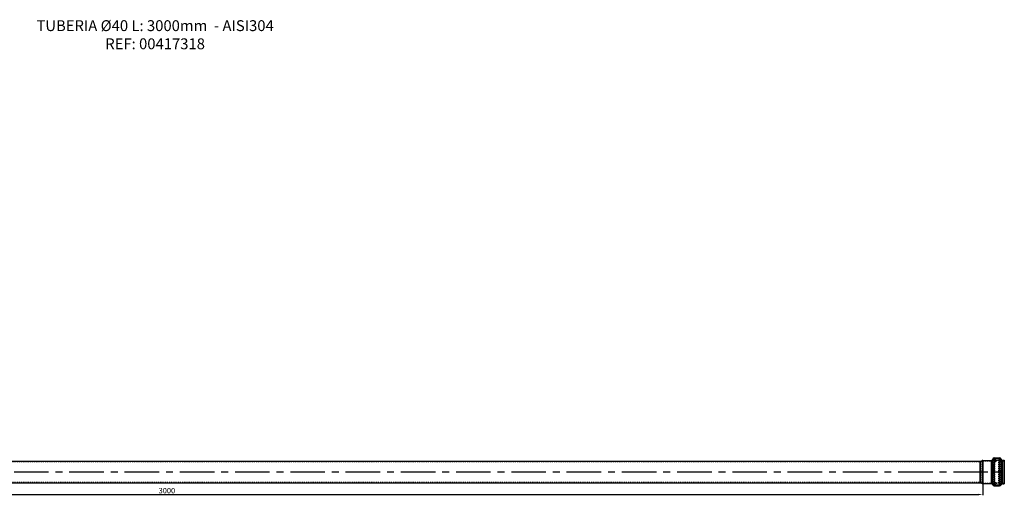
# Model space of a CAD drawing. Units: inches. Extents: x -954 to 2209, y -385 to 490.
# Drawn here: x 399 to 2209, y -385 to 490 of the extents above; entities that cross this region are included whole.
import ezdxf

# ---------------------------------------------------------------- set-up
doc = ezdxf.new("R2010")
doc.units = ezdxf.units.IN
doc.header["$LTSCALE"] = 2
for name, pattern in [('CENTRO', [50.8, 31.75, -6.35, 6.35, -6.35]), ('DASHED', [4.7625, 3.175, -1.5875]), ('JIS_02_1.0', [2, 1, -1])]:
    doc.linetypes.add(name, pattern=pattern)
for name, color, linetype in [('-D1-[Secció i Contorns]', 20, 'Continuous'), ('-EJES', 234, 'CENTRO'), ('-OCULTAS', 185, 'JIS_02_1.0'), ('_COTAS', 10, 'Continuous'), ('_TEXTO Y CAJETÍN', 64, 'Continuous')]:
    doc.layers.add(name, color=color, linetype=linetype)
doc.styles.add('DIN ACO', font='arial.ttf')
doc.dimstyles.new('ACO DIM MEDIUM', dxfattribs={"dimtxt": 10, "dimasz": 8, "dimexe": 1.4, "dimexo": 0, "dimgap": 2, "dimtad": 1, "dimdec": 0, "dimzin": 9, "dimtxsty": 'DIN ACO', "dimcen": 3, "dimclrd": 157, "dimclre": 157, "dimclrt": 256, "dimadec": 0, "dimazin": 0, "dimtfac": 0.875, "dimtdec": 0, "dimtmove": 0, "dimatfit": 2, "dimfxl": 1, "dimtolj": 1, "dimlwd": 25, "dimlwe": 25, "dimarcsym": 0})

# ---------------------------------------------------------------- blocks, each defined once
blk = doc.blocks.new('sealing EPDM - nemusí odpovídat skutečnosti')
at = {"layer": '-OCULTAS'}
for p, q in [((0, -0.3), (-0.3, 0)), ((-0.2, 0.2), (1.2, -0.4)), ((-7.6, -3.3), (-5.5, -52.4)), ((-6.3, -4.4), (-4.2, -5.4)), ((-5.8, -0.7), (-4.2, -0.6)), ((-3.5, -5.5), (-3.6, -5.1)), ((-1.5, -49.7), (-3.4, -5.6)), ((-3.1, -4.5), (0.4, -4.3)), ((0.6, -4.4), (0.7, -4.6)), ((0.7, -0.4), (1.8, -0.4)), ((1, -4.6), (1.2, -4.5)), ((1.2, -4.5), (1.8, -4.7)), ((1.9, -4.8), (1.8, -5.2)), ((2.1, -5.4), (2.8, -5.2)), ((3, -5.3), (3.5, -6.2)), ((3.5, -6.2), (3.6, -6.5)), ((3.8, -3.3), (4, -3.3)), ((6.4, -49), (4.6, -5.5)), ((7.8, -1.9), (10, -52.3)), ((-4.3, -51.1), (-2.3, -50)), ((-3.4, -54.8), (-1.8, -54.7)), ((-1.5, -49.7), (-1.6, -50.2)), ((-1.1, -50.7), (2.5, -50.6)), ((2.4, -54.7), (2.1, -55)), ((2.3, -55.2), (3.6, -54.5)), ((2.6, -50.5), (2.7, -50.3)), ((3, -50.3), (3.2, -50.3)), ((3.1, -54.5), (4.1, -54.4)), ((3.2, -50.3), (3.8, -50.1)), ((3.9, -50), (3.8, -49.6)), ((4, -49.4), (4.7, -49.5)), ((5, -49.4), (5.3, -48.5)), ((5.3, -48.5), (5.4, -48.2)), ((5.9, -51.3), (6.1, -51.3))]:
    blk.add_line(p, q, dxfattribs=at)
at = {"layer": '-OCULTAS', "linetype": 'DASHED'}
for p, q in [((-0.1, -0.3), (0.2, 0.2)), ((0.2, 0.2), (0.5, -0.3)), ((4.6, -0.1), (4.7, 0.1)), ((5.1, 0.1), (5.3, -0.1)), ((6.1, -0.1), (6.2, 0.2)), ((6.6, 0.2), (7.5, -1.2)), ((-7.6, -3.1), (-7.6, -2.6)), ((-7.5, -4.2), (-7.6, -3.5)), ((-7.5, -2.2), (-6.5, -0.4)), ((-6.4, -4.4), (-7.2, -4.4)), ((-6.1, -0.4), (-6, -0.6)), ((-4, -0.5), (-3.9, -0.3)), ((-3.5, -0.3), (-3.4, -0.5)), ((-3.2, -0.6), (-0.1, -0.4)), ((2, -0.2), (2.1, 0)), ((2.5, 0), (2.6, -0.2)), ((2.8, -0.3), (4.4, -0.3)), ((4.5, -5.8), (4, -6.5)), ((5, -2.4), (4.1, -2)), ((4.5, -3.8), (4.6, -5.5)), ((5.3, -2.3), (5.1, -2.4)), ((7.5, -2.3), (5.4, -2.3)), ((5.5, -0.2), (5.9, -0.2)), ((7.6, -1.3), (7.8, -1.9)), ((-5.4, -51.4), (-5.5, -52.1)), ((-5.5, -52.5), (-5.4, -53)), ((-5.2, -53.4), (-4.2, -55.1)), ((-4.4, -51.2), (-5.1, -51.2)), ((-3.8, -55.1), (-3.6, -54.9)), ((-1.6, -54.8), (-1.5, -55)), ((-1.1, -55), (-1, -54.8)), ((-0.8, -54.6), (2.3, -54.5)), ((2.3, -54.6), (2.6, -55.1)), ((2.6, -55.1), (2.9, -54.6)), ((4.3, -54.5), (4.5, -54.7)), ((4.9, -54.7), (5, -54.5)), ((5.2, -54.4), (6.8, -54.3)), ((6.4, -48.8), (5.8, -48.1)), ((7.1, -52.1), (6.3, -52.6)), ((6.6, -50.8), (6.4, -49)), ((7, -54.4), (7.1, -54.6)), ((7.5, -52.2), (7.3, -52.1)), ((7.5, -54.6), (7.6, -54.4)), ((9.7, -52), (7.6, -52.2)), ((7.8, -54.3), (8.3, -54.2)), ((8.5, -54.4), (8.6, -54.6)), ((9, -54.5), (9.7, -53.1)), ((9.8, -53), (10, -52.4))]:
    blk.add_line(p, q, dxfattribs=at)
at = {"layer": '-OCULTAS'}
for centre, radius, start, end in [((-0.2, 0.1), 0.094, 67.5, 217.5), ((-4.4, -5.8), 0.47, 16.2685, 64.5), ((-3.7, -5.6), 0.282, 196.2685, 13.5), ((-3.1, -5), 0.47, 92.5, 193.5), ((-0.1, -0.4), 0.094, 272.5, 37.5), ((0.4, -4.5), 0.188, 46.4389, 92.5), ((0.9, -4.4), 0.235, 226.4389, 287.5), ((1.3, -0.2), 0.235, 247.5, 272.5), ((1.2, -4.7), 0.141, 77.7994, 107.5), ((1.8, -4.8), 0.141, 348.9169, 77.7994), ((2, -5.2), 0.188, 168.9169, 286.5977), ((2.8, -5.4), 0.235, 26.7416, 106.5977), ((3.8, -6.4), 0.235, 206.7416, 327.5), ((4.1, -3.8), 0.47, 0.5, 92.5), ((-2.5, -49.6), 0.47, 300.5, 348.7315), ((-1.8, -49.7), 0.282, 351.5, 168.7315), ((-1.1, -50.3), 0.47, 171.5, 272.5), ((2.2, -55.1), 0.094, 147.5, 297.5), ((2.3, -54.6), 0.094, 327.5, 92.5), ((2.4, -50.4), 0.188, 272.5, 318.5611), ((2.9, -50.5), 0.235, 77.5, 138.5611), ((3.2, -50.2), 0.141, 257.5, 287.2006), ((3.7, -54.7), 0.235, 92.5, 117.5), ((4, -49.6), 0.188, 78.4023, 196.0831), ((3.7, -50), 0.141, 287.2006, 16.0831), ((4.7, -49.3), 0.235, 258.4023, 338.2584), ((5.7, -48.3), 0.235, 37.5, 158.2584), ((6.1, -50.9), 0.47, 272.5, 4.5)]:
    blk.add_arc(centre, radius, start, end, dxfattribs=at)
at = {"layer": '-OCULTAS', "linetype": 'DASHED'}
for centre, radius, start, end in [((2.3, -0.1), 0.235, 32.5, 152.5), ((4.9, 0), 0.235, 32.5, 152.5), ((6.4, 0), 0.235, 32.5, 152.5), ((-6.5, -2.7), 1.13, 152.5, 176.5), ((-6.2, -3.2), 1.41, 176.5, 191.2115), ((-7.2, -4.1), 0.282, 191.2115, 272.5), ((-6.3, -0.5), 0.235, 32.5, 152.5), ((-6.4, -4.5), 0.188, 64.5, 92.5), ((-5.8, -0.5), 0.235, 212.5, 272.5), ((-4.2, -0.4), 0.235, 272.5, 332.5), ((-3.7, -0.4), 0.235, 32.5, 152.5), ((-3.2, -0.3), 0.235, 212.5, 272.5), ((-0.3, -0.2), 0.235, 272.5, 332.5), ((0.7, -0.2), 0.235, 212.5, 272.5), ((1.8, -0.1), 0.235, 272.5, 332.5), ((2.8, -0.1), 0.235, 212.5, 272.5), ((3.8, -2.6), 0.658, 66.7543, 272.5), ((4.4, 0), 0.235, 272.5, 332.5), ((4.2, -5.6), 0.376, 327.5, 0.5), ((5, -2.3), 0.141, 246.7543, 302.5), ((5.5, 0), 0.235, 212.5, 272.5), ((5.4, -2.4), 0.141, 86.5, 122.5), ((5.9, 0), 0.235, 272.5, 332.5), ((6.5, -1.8), 1.13, 23.4858, 32.5), ((7.5, -2), 0.282, 274.6268, 23.4858), ((-4.1, -52.3), 1.41, 173.7885, 188.5), ((-5.1, -51.5), 0.282, 92.5, 173.7885), ((-4.3, -52.8), 1.13, 188.5, 212.5), ((-4.4, -51), 0.188, 272.5, 300.5), ((-4, -55), 0.235, 212.5, 332.5), ((-3.4, -55), 0.235, 92.5, 152.5), ((-1.8, -54.9), 0.235, 32.5, 92.5), ((-1.3, -54.9), 0.235, 212.5, 332.5), ((-0.8, -54.9), 0.235, 92.5, 152.5), ((2.1, -54.8), 0.235, 32.5, 92.5), ((3.1, -54.7), 0.235, 92.5, 152.5), ((4.2, -54.7), 0.235, 32.5, 92.5), ((4.7, -54.6), 0.235, 212.5, 332.5), ((5.2, -54.6), 0.235, 92.5, 152.5), ((6, -52), 0.658, 92.5, 298.2457), ((6.1, -49.1), 0.376, 4.5, 37.5), ((6.8, -54.5), 0.235, 32.5, 92.5), ((7.2, -52.2), 0.141, 62.5, 118.2457), ((7.3, -54.5), 0.235, 212.5, 332.5), ((7.5, -52.1), 0.141, 242.5, 278.5), ((7.9, -54.5), 0.235, 92.5, 152.5), ((8.3, -54.5), 0.235, 32.5, 92.5), ((8.8, -54.4), 0.235, 212.5, 332.5), ((9.7, -52.3), 0.282, 341.5142, 90.3732), ((8.7, -52.6), 1.13, 332.5, 341.5142)]:
    blk.add_arc(centre, radius, start, end, dxfattribs=at)
blk = doc.blocks.new('*D6')
at = {"layer": '_COTAS', "color": 157, "lineweight": 25, "transparency": 16777216}
for p, q in [((-830.6, -360.7), (-830.6, -384.6)), ((2169.8, -363), (2169.8, -384.6)), ((-822.6, -383.2), (2161.8, -383.2))]:
    blk.add_line(p, q, dxfattribs=at)
at = {"layer": '_COTAS', "color": 157, "transparency": 16777216}
for points in [[(-822.6, -381.8), (-822.6, -384.5), (-830.6, -383.2)], [(2161.8, -381.8), (2161.8, -384.5), (2169.8, -383.2)]]:
    blk.add_solid(points, dxfattribs=at)
at = {"layer": 'Defpoints', "color": 0, "transparency": 16777216}
for p in [(-830.6, -360.7), (2169.8, -363), (2169.8, -383.2)]:
    blk.add_point(p, dxfattribs=at)
at = {"layer": '_COTAS', "transparency": 16777216, "insert": (669.6, -376), "char_height": 10, "attachment_point": 5, "style": 'DIN ACO'}
blk.add_mtext('\\A1;3000', dxfattribs=at)

msp = doc.modelspace()

# ---------------------------------------------------------------- linework, layer by layer
at = {"layer": '-D1-[Secció i Contorns]'}
for p, q in [((-826.5, -321.7), (2164.7, -321.7)), ((2164.7, -361.7), (2164.7, -321.7)), ((2165.3, -321.6), (2169, -320.5)), ((2165.3, -321.6), (2165.3, -361.8)), ((2169, -362.9), (2169, -320.5)), ((2169.8, -320.3), (2169.8, -363)), ((2169.8, -320.3), (2186, -320.3)), ((2186, -363), (2186, -320.3)), ((2187.9, -318.8), (2188.1, -318.2)), ((2187.9, -318.8), (2187.9, -364.6)), ((2188.1, -365.1), (2188.1, -318.2)), ((2191, -315.9), (2191, -367.4)), ((2191, -315.9), (2200.8, -315.9)), ((2200.8, -367.4), (2200.8, -315.9)), ((2203.7, -318.2), (2203.7, -365.1)), ((2203.8, -318.6), (2203.7, -318.2)), ((2203.8, -364.7), (2203.8, -318.6)), ((2205.8, -320.2), (2205.8, -363.2)), ((2205.8, -320.2), (2209.4, -320.2)), ((2209.4, -320.2), (2209.4, -363.2)), ((-826.5, -361.7), (2164.7, -361.7)), ((2165.3, -361.8), (2169, -362.9)), ((2169.8, -363), (2186, -363)), ((2187.9, -364.6), (2188.1, -365.1)), ((2191, -367.4), (2200.8, -367.4)), ((2203.8, -364.7), (2203.7, -365.1)), ((2205.8, -363.2), (2209.4, -363.2))]:
    msp.add_line(p, q, dxfattribs=at)
for centre, radius, start, end in [((2164.7, -319.7), 2, 270, 287), ((2169.8, -323.3), 3, 90, 107), ((2186, -318.3), 2, 270, 346.777), ((2191, -318.9), 3, 90, 166.777), ((2200.8, -318.9), 3, 13.202, 90), ((2205.8, -318.2), 2, 193.202, 270), ((2164.7, -363.7), 2, 73, 90), ((2169.8, -360), 3, 253, 270), ((2186, -365), 2, 13.223, 90), ((2191, -364.4), 3, 193.223, 270), ((2200.8, -364.4), 3, 270, 346.798), ((2205.8, -365.2), 2, 90, 166.798)]:
    msp.add_arc(centre, radius, start, end, dxfattribs=at)
at = {"layer": '-EJES'}
msp.add_line((-830.6, -341.7), (2209.4, -341.7), dxfattribs=at)
at = {"layer": '-OCULTAS'}
for p, q in [((-826.5, -322.7), (2164.7, -322.7)), ((2165.5, -322.5), (2169.2, -321.4)), ((2165.5, -322.5), (2165.5, -360.8)), ((2169.2, -361.9), (2169.2, -321.4)), ((2169.8, -321.3), (2186, -321.3)), ((2188.9, -319), (2189, -318.5)), ((2188.9, -319), (2188.9, -364.3)), ((2189, -364.9), (2189, -318.5)), ((2191, -316.9), (2200.8, -316.9)), ((2202.8, -318.5), (2202.8, -364.9)), ((2202.8, -318.9), (2202.8, -318.5)), ((2202.8, -364.5), (2202.8, -318.9)), ((2205.8, -321.2), (2209.4, -321.2)), ((-826.5, -360.7), (2164.7, -360.7)), ((2165.5, -360.8), (2169.2, -361.9)), ((2169.8, -362), (2186, -362)), ((2188.9, -364.3), (2189, -364.9)), ((2191, -366.4), (2200.8, -366.4)), ((2202.8, -364.5), (2202.8, -364.9)), ((2205.8, -362.2), (2209.4, -362.2))]:
    msp.add_line(p, q, dxfattribs=at)
for centre, radius, start, end in [((2164.7, -319.7), 3, 270, 287), ((2169.8, -323.3), 2, 90, 107), ((2186, -318.3), 3, 270, 346.777), ((2191, -318.9), 2, 90, 166.777), ((2200.8, -318.9), 2, 13.202, 90), ((2205.8, -318.2), 3, 193.202, 270), ((2164.7, -363.7), 3, 73, 90), ((2169.8, -360), 2, 253, 270), ((2186, -365), 3, 13.223, 90), ((2191, -364.4), 2, 193.223, 270), ((2200.8, -364.4), 2, 270, 346.798), ((2205.8, -365.2), 3, 90, 166.798)]:
    msp.add_arc(centre, radius, start, end, dxfattribs=at)

# ---------------------------------------------------------------- block references
at = {"layer": '-D1-[Secció i Contorns]', "xscale": -0.9, "yscale": 0.9, "zscale": 0.9, "rotation": 2.499999999998952}
msp.add_blockref('sealing EPDM - nemusí odpovídat skutečnosti', (2195.9, -316.9), dxfattribs=at)

# ---------------------------------------------------------------- texts
at = {"layer": '_TEXTO Y CAJETÍN', "insert": (647.9, 488.8), "char_height": 20, "width": 707.626, "attachment_point": 2, "style": 'DIN ACO'}
msp.add_mtext('TUBERIA %%C40 L: 3000mm  - AISI304\\PREF: 00417318', dxfattribs=at)

# ---------------------------------------------------------------- dimensions: what is measured, and where the dimension line sits
at = {"layer": '_COTAS'}
dim = msp.add_linear_dim(base=(2169.8, -383.2), p1=(-830.6, -360.7), p2=(2169.8, -363), dimstyle='ACO DIM MEDIUM', dxfattribs=at)
dim.commit()
dim.dimension.update_dxf_attribs({"geometry": '*D6', "text_midpoint": (669.6, -376)})

doc.saveas('drawing.dxf')
